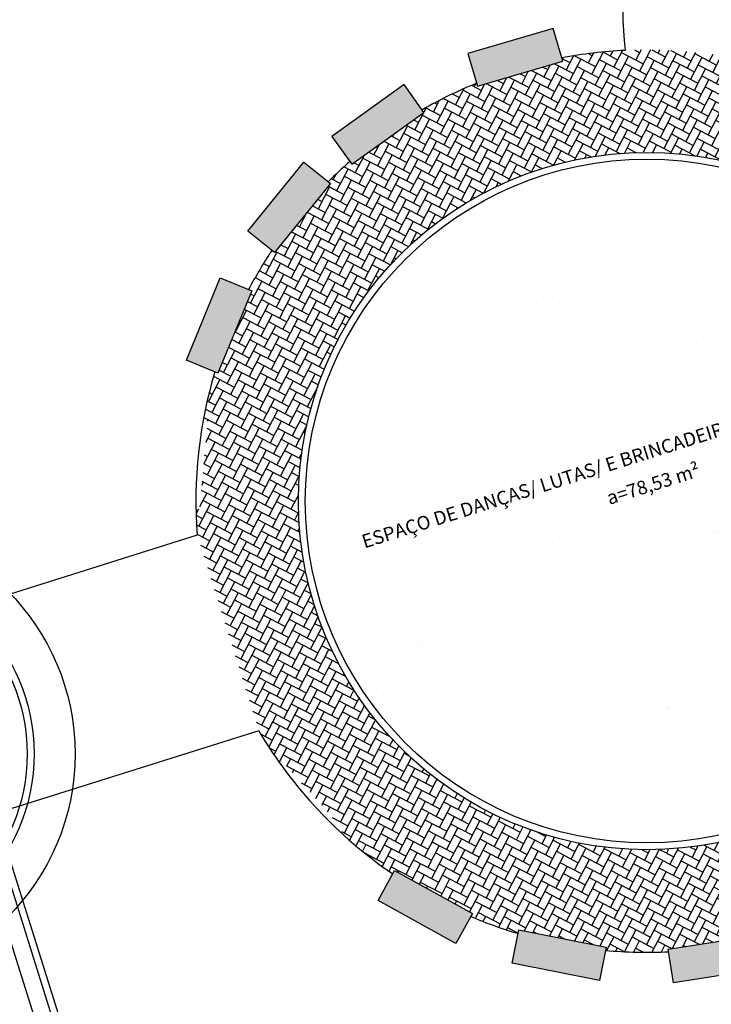
# Model space of a CAD drawing. Units: millimetres. Extents: x 225 to 3072, y 68 to 2199.
# Drawn here: x 1461 to 1471, y 1402 to 1417 of the extents above; entities that cross this region are included whole.
import ezdxf

# ---------------------------------------------------------------- set-up
doc = ezdxf.new("R2010")
doc.units = ezdxf.units.MM
doc.header["$MEASUREMENT"] = 0
doc.layers.add('DETALHES_CTR08', color=54, linetype='Continuous')
doc.styles.add('SANSSERIFBOLD', font='sasb____.pfb')
pattern_1 = [(242.4617012566679, (2027.035715239097, 1941.047804655293), (0.05092326736305999, -0.1618852088396907), [0.36, -0.12]), (332.461701256668, (2026.980234268096, 1940.941400417379), (0.05092326736305999, -0.1618852088396907), [0.3599999999999996, -0.1199999999999999])]

msp = doc.modelspace()

# ---------------------------------------------------------------- hatches: boundary and pattern name
at = {"layer": 'DETALHES_CTR08'}
h = msp.add_hatch(dxfattribs=at)
h.set_pattern_fill('AR-CONC', color=256, scale=0.03, angle=197.4617012566679, style=0)
h.set_pattern_definition([(247.4617012566679, (2027.035715239097, 1941.047804655293), (-0.2109111406056564, -0.0466099857054432), [0.0225, -0.2475]), (192.4617012566679, (2027.035715239097, 1941.047804655293), (0.107419896415, -0.2027683661875079), [0.018, -0.198]), (297.9131012566679, (2027.018139310854, 1941.043920489746), (-0.103491437752197, -0.2493782691654091), [0.019122057, -0.2103426335999997]), (243.6459012566679, (2027.053719333115, 1940.990569590377), (-0.3203181504555465, -0.0487060826445649), [0.03375, -0.3712499999999999]), (294.0973012566679, (2027.027026150816, 1940.986510767388), (-0.1797868532825477, -0.3629072710023464), [0.0286830864, -0.3155138999999996]), (188.6459012566679, (2027.053719333115, 1940.990569590377), (-0.1797865699533356, -0.3629074114645308), [0.027, -0.2969999999999999]), (218.4617012566679, (2027.020600776861, 1940.995876310645), (-0.2070640094984983, 0.061485737935284), [0.0225, -0.2475]), (163.4617012566679, (2027.020600776861, 1940.995876310645), (-0.0043524962659042, -0.2294234082399089), [0.018, -0.1979999999999999]), (268.913101256668, (2027.003345445937, 1941.001000132198), (-0.2114166349500323, -0.1679375041089896), [0.019122057, -0.2103426335999998]), (234.9617012566679, (2027.035715239097, 1941.047804655293), (0.0264874103942414, -0.0963606418129676), [0, -0.1955999999999999, 0, -0.201, 0, -0.19875]), (204.9617012566679, (2027.035715239097, 1941.047804655293), (-0.0397788823265063, -0.1365525419787342), [0, -0.1146, 0, -0.1910999999999999, 0, -0.07575]), (164.9617012566679, (2027.099532335971, 1941.067879220723), (-0.1547972078909583, -0.0416002984744513), [0, -0.075, 0, -0.234, 0, -0.3105]), (154.9617012566679, (2027.128149867964, 1941.076881267382), (-0.1578819925309952, -0.0811462681732362), [0, -0.0975, 0, -0.1553999999999999, 0, -0.2204999999999999])])
h.paths.add_polyline_path([(1464.277819568033, 1412.923785033422), (1463.784782459002, 1411.720907479776), (1463.322137245883, 1411.910537137436), (1463.815174354913, 1413.113414690616)])
h.paths.add_polyline_path([(1465.429190521801, 1414.495083604725), (1464.612243599931, 1413.483847862361), (1464.223306775999, 1413.798058216712), (1465.040253698102, 1414.80929395861)])
h.paths.add_polyline_path([(1465.744426686757, 1414.775842665481), (1466.799674557962, 1415.535086980341), (1466.507657513928, 1415.940951546906), (1465.452409643188, 1415.18170723158)])
h.paths.add_polyline_path([(1467.582482974951, 1415.917648816733), (1468.829980533079, 1416.283367071552), (1468.689319665984, 1416.763173824894), (1467.441822108088, 1416.39745557054)])
h = msp.add_hatch(dxfattribs=at)
h.set_pattern_fill('AR-HBONE', color=256, scale=0.03, angle=197.4617012566679, style=0, double=1)
h.set_pattern_definition(pattern_1)
h.paths.add_polyline_path([(1474.839350108032, 1411.635423352262), (1476.112259394929, 1412.035834856583), (1475.742977800986, 1413.209782072595, 0.02103891683603), (1475.440532290817, 1413.675349887246), (1475.402520925014, 1413.642523028674), (1474.552831969897, 1414.62640751225), (1474.586425641759, 1414.655419222331, 0.0132438583878981), (1474.325658490856, 1414.888237294993), (1474.297076788938, 1414.846921216948), (1473.22796378189, 1415.586513927458), (1473.255446424915, 1415.626241268842, 0.1755213994888044), (1468.815849940965, 1416.331567781763), (1468.829980533079, 1416.283367071552), (1467.582482974951, 1415.917648816733), (1467.569603949061, 1415.961580320513, 0.0336261220053031), (1466.772883539062, 1415.572322907178), (1466.799674557962, 1415.535086980341), (1465.744426686757, 1414.775842665481), (1465.715090868038, 1414.816615523557, 0.0164433565448715), (1465.398100044087, 1414.520200666758), (1465.429190521801, 1414.495083604725), (1464.612243599931, 1413.483847862361), (1464.573187899983, 1413.515399786895, 0.0252754747020714), (1464.231362563067, 1412.942826894829), (1464.277819568033, 1412.923785033422), (1463.784782459002, 1411.720907479776), (1463.738290323152, 1411.739963740362, 0.0277357599496311), (1463.567983054996, 1411.0283995697), (1463.628764894067, 1411.022971093441), (1463.513121114087, 1409.728124957318), (1463.463031190888, 1409.732598529915, 0.0144150399519304), (1463.480777400986, 1409.352534619877), (1463.850058994929, 1408.178587404797), (1465.122968280895, 1408.578998907255, -0.9485103679364456)])
h = msp.add_hatch(dxfattribs=at)
h.set_pattern_fill('AR-SAND', color=256, scale=0.8, angle=197.4617012566679, style=0)
h.set_pattern_definition([(234.9617012566679, (3382.648028905944, 2342.290300480342), (0.5106152647472503, -1.455303257540192), [0, -1.215999999999997, 0, -1.359999999999999, 0, -1.299999999999998]), (204.9617012566679, (3382.648028905944, 2342.290300480342), (-0.673108016656181, -2.578519171523295), [0, -0.6559999999999999, 0, -1.095999999999997, 0, -0.4200000000000001]), (164.9617012566679, (3383.586683964099, 2342.585567619904), (-2.375149654692469, -0.7518826479007509), [0, -0.4, 0, -1.439999999999999, 0, -1.879999999999999]), (154.9617012566679, (3383.586683964099, 2342.585567619904), (-2.083387957270768, -1.391418706895639), [0, -0.1999999999999999, 0, -0.9439999999999988, 0, -1.079999999999996])])
edge = h.paths.add_edge_path()
edge.add_arc((1470.119523738951, 1409.49648130198), 4.999999999999999, 377.4617012566679, 557.461701256668)
edge.add_arc((1470.119523738951, 1409.49648130198), 4.999999999999999, 197.4617012566679, 377.4617012566679)
h = msp.add_hatch(dxfattribs=at)
h.set_pattern_fill('AR-HBONE', color=256, scale=0.03, angle=197.4617012566679, style=0, double=1)
h.set_pattern_definition(pattern_1)
h.paths.add_polyline_path([(1473.802084068975, 1404.473088405347), (1473.826832483963, 1404.429398688739, 0.0342068819571818), (1474.530798963944, 1404.993354755706), (1474.497637113996, 1405.022660929961), (1475.358500065024, 1405.996783600441), (1475.396133933191, 1405.963525364893, 0.0299077314450917), (1475.821761715899, 1406.627708110744), (1475.775758689942, 1406.647892187601), (1476.298077314834, 1407.838347249916), (1476.341693509112, 1407.819210407576, 0.0260823509736845), (1476.519031608917, 1408.484072049866), (1476.469053064913, 1408.489414788569), (1476.607236579966, 1409.782049816819), (1476.661566799015, 1409.776241880628, 0.0216794666392382), (1476.643186665813, 1410.348015582441), (1476.112259394929, 1412.035834856583), (1474.839350108032, 1411.635423352262, -0.0132102572838821), (1474.926962512985, 1411.380623077294, -1), (1465.197001553115, 1408.319927125024, -0.0132102572838821), (1465.122968280895, 1408.578998907255), (1463.850058994929, 1408.178587404797), (1464.380986265813, 1406.490768129724, 0.02320151719233299), (1464.716704639115, 1405.978840020737), (1464.752194409931, 1406.010445016688), (1465.616761485788, 1405.03960838194), (1465.579245524921, 1405.006198986685, 0.0370076380727829), (1466.342358216851, 1404.398266418623), (1466.368285463166, 1404.445412345017), (1467.507396880977, 1403.818973856764), (1467.483177806924, 1403.774934059726, 0.0280039015951884), (1468.178265270984, 1403.524801905053), (1468.189178758974, 1403.579951066776), (1469.464448389106, 1403.327587500001), (1469.454689758106, 1403.278274180619, 0.0351364394679236), (1470.380925815993, 1403.257986055473), (1470.374650989866, 1403.298359627622), (1471.659229005894, 1403.498007623731), (1471.666940245985, 1403.448391851755, 0.0410477686529598), (1472.691212920912, 1403.796586560337), (1472.670954280042, 1403.832350237547)])
h = msp.add_hatch(dxfattribs=at)
h.set_pattern_fill('AR-CONC', color=256, scale=0.03, angle=217.2819525111813, style=0, double=1)
h.set_pattern_definition([(267.2819525111813, (2027.035715239097, 1941.047804655293), (-0.1826129029095454, -0.1153625922471818), [0.0225, -0.2474999999999998]), (212.2819525111812, (2027.035715239097, 1941.047804655293), (0.1698092093947316, -0.1543336543884607), [0.018, -0.198]), (317.7333525111813, (2027.020497498077, 1941.038191105491), (-0.0128039036604242, -0.2696962344397983), [0.019122057, -0.2103426335999999]), (263.4661525111813, (2027.072059506758, 1941.000064796554), (-0.2848280244911029, -0.1544312030074784), [0.03375, -0.3712499999999999]), (313.9175525111813, (2027.048323829866, 1940.987195545128), (-0.0460853235263213, -0.4023694110081994), [0.0286830864, -0.3155138999999995]), (208.4661525111813, (2027.072059506758, 1941.000064796554), (-0.0460850093546766, -0.4023694470809771), [0.027, -0.2969999999999995]), (238.2819525111813, (2027.039103510997, 1940.993827626827), (-0.2156457382006108, -0.0123659045344138), [0.0225, -0.2474999999999998]), (183.2819525111812, (2027.039103510997, 1940.993827626827), (0.0736960406150935, -0.2173083939239787), [0.018, -0.1979999999999999]), (288.7333525111814, (2027.021133030972, 1940.992797146803), (-0.141949875470347, -0.2296741859110534), [0.019122057, -0.2103426335999999]), (254.7819525111813, (2027.035715239097, 1941.047804655293), (0.0575913688422384, -0.0816712338273229), [0, -0.1955999999999999, 0, -0.201, 0, -0.19875]), (224.7819525111812, (2027.035715239097, 1941.047804655293), (0.0088785120208754, -0.1419511473158818), [0, -0.1145999999999999, 0, -0.1910999999999997, 0, -0.07575]), (184.7819525111811, (2027.088945181782, 1941.088328514966), (-0.1315217413399405, -0.0916230973003523), [0, -0.075, 0, -0.234, 0, -0.3105]), (174.7819525111811, (2027.11281511185, 1941.10650064868), (-0.1210149164547748, -0.1298723619537424), [0, -0.0975, 0, -0.1553999999999999, 0, -0.2204999999999999])])
h.paths.add_polyline_path([(1472.670954280042, 1403.832350237547), (1473.802084068975, 1404.473088405347), (1474.048521825785, 1404.038038486867), (1472.917392035921, 1403.397300318601)])
h.paths.add_polyline_path([(1470.374650989866, 1403.298359627622), (1471.659229005894, 1403.498007623731), (1471.736016696759, 1403.003939155741), (1470.451438680964, 1402.804291160563)])
h.paths.add_polyline_path([(1468.189178758974, 1403.579951066776), (1469.464448389106, 1403.327587500001), (1469.367385478897, 1402.837099180343), (1468.092115848067, 1403.089462746652)])
h.paths.add_polyline_path([(1466.368285463166, 1404.445412345017), (1467.507396880977, 1403.818973856764), (1467.26645900097, 1403.380854080683), (1466.12734758409, 1404.00729256847)])

# ---------------------------------------------------------------- linework, layer by layer
for p, q in [((1470.304878005034, 1373.032107300377), (1426.857273768142, 1511.152162232222)), ((1470.543357440943, 1373.107124358667), (1427.09575320312, 1511.22717929191)), ((1463.480777400986, 1409.352534619877), (1459.691133091899, 1408.160448747473)), ((1464.380986265813, 1406.490768129724), (1460.591341958123, 1405.298682257319)), ((1469.471811474043, 1376.825764762489), (1460.672450944988, 1404.81694055886))]:
    msp.add_line(p, q, dxfattribs=at)
msp.add_lwpolyline([(1474.863755843111, 1428.028749550013, -0.1739567498398253), (1473.662921366722, 1426.27420230235, 0.3096890330769907), (1472.662003990936, 1423.801516199736, -0.3046389301594015), (1471.051975583166, 1420.709634339688, 0.2060640506687419), (1469.742268194885, 1416.442526845513, 0.2060640506687419)], format="xyb", dxfattribs=at)
for points in [[(1467.582482974951, 1415.917648816733), (1468.829980533079, 1416.283367071552), (1468.689319665984, 1416.763173824894), (1467.441822108088, 1416.39745557054)], [(1465.744426686757, 1414.775842665481), (1466.799674557962, 1415.535086980341), (1466.507657513928, 1415.940951546906), (1465.452409643188, 1415.18170723158)], [(1465.429190521801, 1414.495083604725), (1464.612243599931, 1413.483847862361), (1464.223306775999, 1413.798058216712), (1465.040253698102, 1414.80929395861)], [(1464.277819568033, 1412.923785033422), (1463.784782459002, 1411.720907479776), (1463.322137245883, 1411.910537137436), (1463.815174354913, 1413.113414690616)], [(1466.368285463166, 1404.445412345017), (1467.507396880977, 1403.818973856764), (1467.26645900097, 1403.380854080683), (1466.12734758409, 1404.00729256847)], [(1468.189178758974, 1403.579951066776), (1469.464448389106, 1403.327587500001), (1469.367385478897, 1402.837099180343), (1468.092115848067, 1403.089462746652)], [(1470.374650989866, 1403.298359627622), (1471.659229005894, 1403.498007623731), (1471.736016696759, 1403.003939155741), (1470.451438680964, 1402.804291160563)]]:
    msp.add_lwpolyline(points, close=True, dxfattribs=at)
for centre, radius in [((1470.06198203305, 1409.850275100461), 5.099999999999996), ((1470.06198203305, 1409.850275100461), 4.999999999999999), ((1458.31342771088, 1406.150972435503), 3.379068501419498), ((1458.31342771088, 1406.150972435503), 2.779068501419498), ((1458.31342771088, 1406.150972435503), 2.679068501419365)]:
    msp.add_circle(centre, radius, dxfattribs=at)
for start, end in [(92.77657959928608, 100.8832223659922), (112.1871447587747, 119.8907815647135), (131.1947012691966, 134.962901382467), (146.2671091631143, 152.0585881811309), (163.3624441677271, 184.3250804740355), (210.5983220389631, 235.6963020021497), (247.000200146377, 253.4165447038764), (264.7205194351901, 272.7698867666783)]:
    msp.add_arc((1470.06198203305, 1409.850275100461), 6.599999999999998, start, end, dxfattribs=at)

# ---------------------------------------------------------------- texts
at = {"layer": 'DETALHES_CTR08', "style": 'SANSSERIFBOLD'}
for s, p in [('ESPAÇO DE DANÇAS/ LUTAS/ E BRINCADEIRAS INDÍGENAS', (1465.928691750832, 1409.156345704822)), ('a=78,53 m²', (1469.512918533033, 1409.79327221659))]:
    msp.add_text(s, height=0.2, rotation=17.46170125666745, dxfattribs=at).set_placement(p)

doc.saveas('drawing.dxf')
